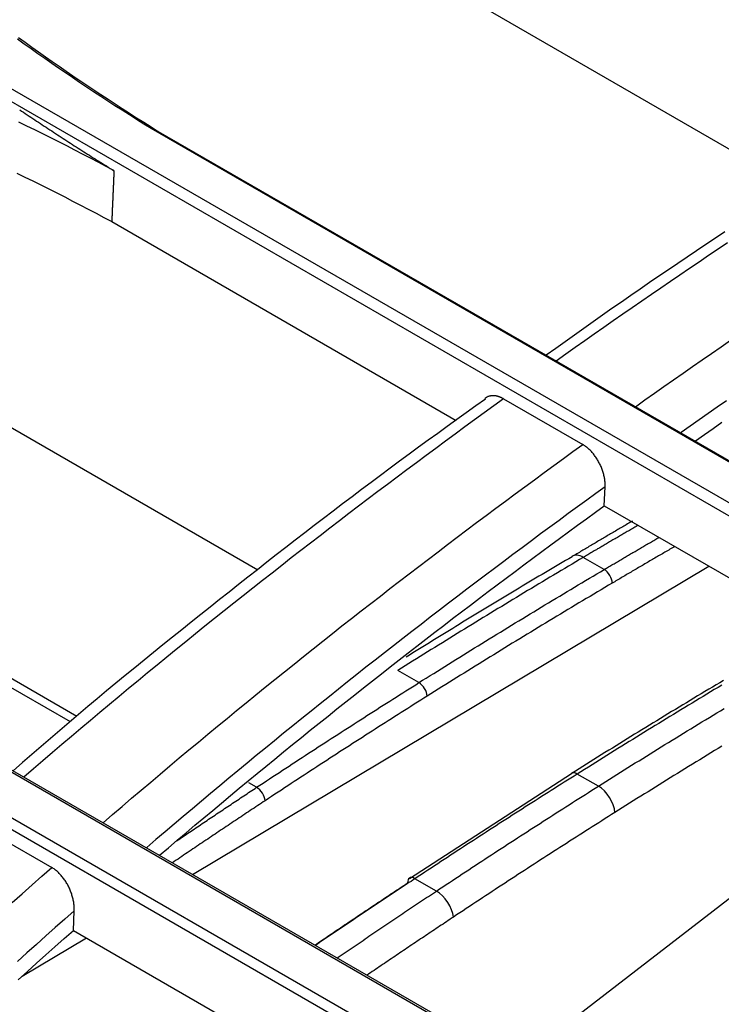
# Model space of a CAD drawing. Units: millimetres. Extents: x 0 to 5164, y 0 to 3683.
# Drawn here: x 2358 to 2379, y 2911 to 2941 of the extents above; entities that cross this region are included whole.
import ezdxf

# ---------------------------------------------------------------- set-up
doc = ezdxf.new("R2010")
doc.units = ezdxf.units.MM
doc.layers.add('LG-Product', color=3, linetype='Continuous')

msp = doc.modelspace()

# ---------------------------------------------------------------- linework, layer by layer
at = {"layer": 'LG-Product', "linetype": 'Continuous'}
for p, q in [((2347.953, 2954.746), (2381.145, 2935.583)), ((2365.187, 2924.154), (2323.157, 2948.42)), ((2357.688, 2938.592), (2386.823, 2921.771)), ((2386.654, 2921.473), (2357.511, 2938.299)), ((2391.142, 2920.484), (2362.008, 2937.305)), ((2362.222, 2937.219), (2391.366, 2920.393)), ((2360.836, 2934.537), (2371.093, 2928.615)), ((2359.801, 2919.796), (2334.594, 2934.35)), ((2359.605, 2919.635), (2335.275, 2933.682)), ((2372.499, 2929.257), (2374.855, 2927.896)), ((2375.499, 2926.071), (2375.524, 2926.638)), ((2341.862, 2926.018), (2370.996, 2909.197)), ((2375.499, 2926.071), (2386.574, 2919.677)), ((2370.852, 2908.919), (2341.708, 2925.745)), ((2375.312, 2908.052), (2346.178, 2924.873)), ((2346.416, 2924.806), (2375.56, 2907.98)), ((2375.496, 2924.173), (2374.874, 2924.533)), ((2363.244, 2915.091), (2378.613, 2924.273)), ((2369.981, 2920.804), (2369.353, 2921.166)), ((2372.907, 2909.511), (2384.25, 2918.271)), ((2375.322, 2917.72), (2374.693, 2918.083)), ((2365.15, 2917.686), (2364.918, 2917.82)), ((2356.695, 2916.66), (2359.051, 2915.299)), ((2370.501, 2914.596), (2369.863, 2914.965)), ((2359.693, 2913.426), (2359.719, 2914.012)), ((2359.693, 2913.426), (2370.768, 2907.032)), ((2358.173, 2912.061), (2360.083, 2913.201))]:
    msp.add_line(p, q, dxfattribs=at)
for points in [[(2358.056, 2940.019), (2358.256, 2939.874), (2358.458, 2939.73), (2358.66, 2939.587), (2358.862, 2939.443), (2359.066, 2939.301), (2359.271, 2939.159), (2359.476, 2939.017), (2359.682, 2938.876), (2359.889, 2938.735), (2360.097, 2938.595), (2360.306, 2938.455), (2360.515, 2938.316), (2360.726, 2938.177), (2360.937, 2938.039), (2361.149, 2937.901), (2361.362, 2937.764), (2361.576, 2937.627), (2361.79, 2937.491), (2362.005, 2937.355), (2362.222, 2937.219)], [(2362.008, 2937.305), (2361.792, 2937.44), (2361.576, 2937.576), (2361.361, 2937.712), (2361.147, 2937.849), (2360.933, 2937.987), (2360.721, 2938.125), (2360.509, 2938.264), (2360.298, 2938.403), (2360.088, 2938.542), (2359.879, 2938.682), (2359.67, 2938.823), (2359.463, 2938.964), (2359.256, 2939.106), (2359.05, 2939.248), (2358.845, 2939.39), (2358.64, 2939.534), (2358.437, 2939.677), (2358.234, 2939.821), (2358.032, 2939.966)], [(2358.096, 2937.865), (2358.152, 2937.827), (2358.208, 2937.789), (2358.264, 2937.752), (2358.32, 2937.715), (2358.376, 2937.677), (2358.432, 2937.64), (2358.489, 2937.603), (2358.545, 2937.565), (2358.601, 2937.528), (2358.657, 2937.491), (2358.713, 2937.454), (2358.769, 2937.417), (2358.825, 2937.38), (2358.881, 2937.343), (2358.937, 2937.306), (2358.993, 2937.27), (2359.049, 2937.233), (2359.105, 2937.196), (2359.161, 2937.16), (2359.217, 2937.123), (2359.273, 2937.086), (2359.33, 2937.05), (2359.386, 2937.014), (2359.442, 2936.977), (2359.498, 2936.941), (2359.554, 2936.905), (2359.61, 2936.868), (2359.666, 2936.832), (2359.722, 2936.796), (2359.778, 2936.76), (2359.835, 2936.724), (2359.891, 2936.688), (2359.947, 2936.652), (2360.003, 2936.617), (2360.059, 2936.581), (2360.115, 2936.545), (2360.171, 2936.51), (2360.228, 2936.474), (2360.284, 2936.438), (2360.34, 2936.403), (2360.396, 2936.368), (2360.452, 2936.332), (2360.508, 2936.297), (2360.565, 2936.262), (2360.621, 2936.226), (2360.677, 2936.191), (2360.733, 2936.156), (2360.789, 2936.121), (2360.846, 2936.086), (2360.902, 2936.051)], [(2360.902, 2936.053), (2360.67, 2936.177), (2360.436, 2936.3), (2360.202, 2936.423), (2359.968, 2936.545), (2359.733, 2936.666), (2359.497, 2936.787), (2359.26, 2936.907), (2359.023, 2937.026), (2358.786, 2937.145), (2358.547, 2937.264), (2358.308, 2937.381), (2358.068, 2937.499)], [(2362.222, 2937.219), (2362.008, 2937.305)], [(2358.008, 2935.978), (2358.248, 2935.861), (2358.487, 2935.744), (2358.725, 2935.625), (2358.962, 2935.507), (2359.199, 2935.388), (2359.435, 2935.268), (2359.67, 2935.147), (2359.905, 2935.026), (2360.139, 2934.905), (2360.372, 2934.783), (2360.604, 2934.66), (2360.836, 2934.537)], [(2360.902, 2936.053), (2360.901, 2936.023), (2360.899, 2935.992), (2360.898, 2935.962), (2360.897, 2935.932), (2360.895, 2935.901), (2360.894, 2935.871), (2360.893, 2935.841), (2360.892, 2935.81), (2360.89, 2935.78), (2360.889, 2935.75), (2360.888, 2935.719), (2360.886, 2935.689), (2360.885, 2935.659), (2360.884, 2935.628), (2360.882, 2935.598), (2360.881, 2935.568), (2360.88, 2935.538), (2360.878, 2935.507), (2360.877, 2935.477), (2360.876, 2935.447), (2360.874, 2935.416), (2360.873, 2935.386), (2360.872, 2935.356), (2360.87, 2935.325), (2360.869, 2935.295), (2360.868, 2935.265), (2360.866, 2935.234), (2360.865, 2935.204), (2360.864, 2935.174), (2360.863, 2935.143), (2360.861, 2935.113), (2360.86, 2935.083), (2360.859, 2935.052), (2360.857, 2935.022), (2360.856, 2934.992), (2360.855, 2934.961), (2360.853, 2934.931), (2360.852, 2934.901), (2360.851, 2934.87), (2360.849, 2934.84), (2360.848, 2934.81), (2360.847, 2934.779), (2360.845, 2934.749), (2360.844, 2934.719), (2360.843, 2934.689), (2360.841, 2934.658), (2360.84, 2934.628), (2360.839, 2934.598), (2360.837, 2934.567), (2360.836, 2934.537)], [(2379.086, 2934.228), (2378.805, 2934.041), (2378.525, 2933.854), (2378.245, 2933.666), (2377.965, 2933.477), (2377.685, 2933.288), (2377.405, 2933.098), (2377.125, 2932.907), (2376.846, 2932.716), (2376.566, 2932.524), (2376.286, 2932.331), (2376.007, 2932.137), (2375.727, 2931.942), (2375.448, 2931.746), (2375.168, 2931.55), (2374.889, 2931.352), (2374.61, 2931.154), (2374.331, 2930.955), (2374.052, 2930.755), (2373.773, 2930.554)], [(2379.17, 2933.905), (2378.886, 2933.713), (2378.602, 2933.522), (2378.318, 2933.33), (2378.034, 2933.137), (2377.75, 2932.944), (2377.466, 2932.75), (2377.182, 2932.555), (2376.899, 2932.361), (2376.615, 2932.165), (2376.332, 2931.969), (2376.049, 2931.773), (2375.765, 2931.576), (2375.482, 2931.378), (2375.199, 2931.18), (2374.917, 2930.981), (2374.634, 2930.782), (2374.351, 2930.582), (2374.068, 2930.382)], [(2376.425, 2929.022), (2376.708, 2929.222), (2376.992, 2929.423), (2377.275, 2929.622), (2377.558, 2929.821), (2377.842, 2930.02), (2378.125, 2930.217), (2378.408, 2930.415), (2378.692, 2930.611), (2378.976, 2930.808), (2379.259, 2931.003)], [(2371.959, 2929.247), (2371.675, 2929.044), (2371.391, 2928.841), (2371.107, 2928.637), (2370.823, 2928.433), (2370.539, 2928.227), (2370.255, 2928.021), (2369.972, 2927.814), (2369.689, 2927.606), (2369.405, 2927.397), (2369.122, 2927.188), (2368.839, 2926.977), (2368.556, 2926.766), (2368.274, 2926.554), (2367.991, 2926.341), (2367.708, 2926.127), (2367.426, 2925.912), (2367.144, 2925.696), (2366.862, 2925.48), (2366.58, 2925.263), (2366.298, 2925.045), (2366.016, 2924.826), (2365.734, 2924.607), (2365.452, 2924.387), (2365.171, 2924.166), (2364.89, 2923.944), (2364.608, 2923.723), (2364.327, 2923.5), (2364.046, 2923.277), (2363.765, 2923.053), (2363.484, 2922.829), (2363.203, 2922.605), (2362.922, 2922.38), (2362.641, 2922.154), (2362.361, 2921.928), (2362.08, 2921.701), (2361.8, 2921.474), (2361.52, 2921.245), (2361.24, 2921.016), (2360.96, 2920.786), (2360.681, 2920.555), (2360.401, 2920.323), (2360.122, 2920.09), (2359.844, 2919.855), (2359.565, 2919.62), (2359.287, 2919.383), (2359.009, 2919.145), (2358.732, 2918.905), (2358.455, 2918.664), (2358.178, 2918.421), (2357.901, 2918.178)], [(2372.499, 2929.257), (2372.21, 2929.048), (2371.922, 2928.838), (2371.634, 2928.628), (2371.346, 2928.418), (2371.058, 2928.206), (2370.77, 2927.994), (2370.482, 2927.782), (2370.195, 2927.569), (2369.907, 2927.355), (2369.62, 2927.14), (2369.333, 2926.925), (2369.046, 2926.709), (2368.759, 2926.493), (2368.472, 2926.276), (2368.185, 2926.058), (2367.898, 2925.84), (2367.612, 2925.621), (2367.325, 2925.401), (2367.039, 2925.181), (2366.753, 2924.96), (2366.467, 2924.738), (2366.181, 2924.516), (2365.895, 2924.292), (2365.609, 2924.069), (2365.323, 2923.844), (2365.038, 2923.619), (2364.752, 2923.393), (2364.467, 2923.166), (2364.182, 2922.939), (2363.897, 2922.711), (2363.612, 2922.482), (2363.327, 2922.253), (2363.043, 2922.023), (2362.758, 2921.792), (2362.474, 2921.56), (2362.189, 2921.328), (2361.905, 2921.095), (2361.621, 2920.861), (2361.337, 2920.626), (2361.053, 2920.391), (2360.77, 2920.154), (2360.486, 2919.917), (2360.203, 2919.68), (2359.92, 2919.441), (2359.637, 2919.202), (2359.354, 2918.962), (2359.071, 2918.721), (2358.788, 2918.479), (2358.506, 2918.237), (2358.223, 2917.993)], [(2372.499, 2929.257), (2372.486, 2929.264), (2372.474, 2929.27), (2372.461, 2929.277), (2372.449, 2929.283), (2372.437, 2929.289), (2372.424, 2929.295), (2372.412, 2929.3), (2372.4, 2929.305), (2372.388, 2929.31), (2372.375, 2929.315), (2372.363, 2929.319), (2372.351, 2929.323), (2372.339, 2929.327), (2372.327, 2929.33), (2372.315, 2929.333), (2372.303, 2929.336), (2372.291, 2929.339), (2372.279, 2929.341), (2372.267, 2929.343), (2372.255, 2929.345), (2372.243, 2929.346), (2372.231, 2929.348), (2372.22, 2929.348), (2372.208, 2929.349), (2372.197, 2929.349), (2372.185, 2929.349), (2372.174, 2929.349), (2372.163, 2929.349), (2372.152, 2929.348), (2372.141, 2929.347), (2372.13, 2929.346), (2372.119, 2929.344), (2372.108, 2929.342), (2372.098, 2929.34), (2372.087, 2929.337), (2372.077, 2929.334), (2372.067, 2929.331), (2372.056, 2929.328), (2372.046, 2929.324), (2372.036, 2929.321), (2372.027, 2929.316), (2372.017, 2929.312), (2372.007, 2929.307), (2371.998, 2929.302), (2371.989, 2929.297), (2371.98, 2929.292), (2371.971, 2929.286), (2371.962, 2929.28), (2371.954, 2929.274), (2371.945, 2929.267)], [(2379.132, 2929.197), (2378.862, 2929.009), (2378.592, 2928.821), (2378.323, 2928.632), (2378.053, 2928.443), (2377.784, 2928.253)], [(2378.216, 2928.01), (2378.477, 2928.193), (2378.738, 2928.376), (2378.999, 2928.558)], [(2360.578, 2916.631), (2360.861, 2916.875), (2361.144, 2917.119), (2361.428, 2917.361), (2361.711, 2917.602), (2361.995, 2917.843), (2362.279, 2918.083), (2362.563, 2918.322), (2362.847, 2918.56), (2363.131, 2918.798), (2363.415, 2919.034), (2363.699, 2919.27), (2363.984, 2919.505), (2364.268, 2919.739), (2364.553, 2919.973), (2364.837, 2920.206), (2365.122, 2920.437), (2365.407, 2920.669), (2365.692, 2920.899), (2365.977, 2921.129), (2366.262, 2921.358), (2366.547, 2921.586), (2366.832, 2921.813), (2367.118, 2922.04), (2367.403, 2922.266), (2367.689, 2922.491), (2367.974, 2922.715), (2368.26, 2922.939), (2368.546, 2923.162), (2368.832, 2923.384), (2369.118, 2923.606), (2369.404, 2923.827), (2369.69, 2924.047), (2369.976, 2924.267), (2370.263, 2924.486), (2370.549, 2924.704), (2370.836, 2924.921), (2371.122, 2925.138), (2371.409, 2925.354), (2371.696, 2925.57), (2371.982, 2925.784), (2372.269, 2925.998), (2372.556, 2926.212), (2372.843, 2926.425), (2373.13, 2926.637), (2373.418, 2926.848), (2373.705, 2927.059), (2373.992, 2927.269), (2374.28, 2927.479), (2374.567, 2927.688), (2374.855, 2927.896)], [(2375.524, 2926.638), (2375.525, 2926.665), (2375.525, 2926.692), (2375.525, 2926.719), (2375.523, 2926.747), (2375.521, 2926.775), (2375.519, 2926.803), (2375.516, 2926.831), (2375.512, 2926.86), (2375.507, 2926.889), (2375.502, 2926.918), (2375.496, 2926.947), (2375.489, 2926.977), (2375.482, 2927.006), (2375.474, 2927.036), (2375.465, 2927.065), (2375.456, 2927.094), (2375.446, 2927.124), (2375.436, 2927.153), (2375.425, 2927.182), (2375.413, 2927.211), (2375.401, 2927.24), (2375.388, 2927.269), (2375.374, 2927.298), (2375.36, 2927.327), (2375.346, 2927.355), (2375.331, 2927.382), (2375.315, 2927.41), (2375.299, 2927.437), (2375.283, 2927.463), (2375.266, 2927.49), (2375.248, 2927.516), (2375.231, 2927.541), (2375.212, 2927.567), (2375.193, 2927.591), (2375.174, 2927.615), (2375.155, 2927.639), (2375.135, 2927.661), (2375.115, 2927.684), (2375.095, 2927.705), (2375.074, 2927.726), (2375.053, 2927.746), (2375.032, 2927.766), (2375.01, 2927.785), (2374.988, 2927.803), (2374.966, 2927.821), (2374.944, 2927.837), (2374.922, 2927.853), (2374.9, 2927.868), (2374.877, 2927.883), (2374.855, 2927.896)], [(2375.524, 2926.638), (2375.249, 2926.439), (2374.975, 2926.239), (2374.7, 2926.038), (2374.426, 2925.837), (2374.151, 2925.636), (2373.877, 2925.434), (2373.603, 2925.231), (2373.328, 2925.027), (2373.054, 2924.823), (2372.78, 2924.619), (2372.506, 2924.414), (2372.232, 2924.208), (2371.958, 2924.001), (2371.684, 2923.794), (2371.411, 2923.587), (2371.137, 2923.378), (2370.863, 2923.169), (2370.59, 2922.96), (2370.317, 2922.75), (2370.043, 2922.539), (2369.77, 2922.327), (2369.497, 2922.115), (2369.224, 2921.902), (2368.951, 2921.689), (2368.678, 2921.475), (2368.405, 2921.26), (2368.132, 2921.045), (2367.859, 2920.829), (2367.587, 2920.612), (2367.314, 2920.394), (2367.042, 2920.176), (2366.769, 2919.958), (2366.497, 2919.738), (2366.225, 2919.518), (2365.953, 2919.297), (2365.681, 2919.075), (2365.409, 2918.853), (2365.137, 2918.63), (2364.865, 2918.406), (2364.593, 2918.182), (2364.322, 2917.957), (2364.05, 2917.731), (2363.779, 2917.504), (2363.507, 2917.277), (2363.236, 2917.049), (2362.965, 2916.82), (2362.694, 2916.59), (2362.423, 2916.36), (2362.152, 2916.128), (2361.881, 2915.896)], [(2362.261, 2915.661), (2362.524, 2915.886), (2362.787, 2916.11), (2363.051, 2916.333), (2363.314, 2916.556), (2363.578, 2916.778), (2363.842, 2916.999), (2364.105, 2917.219), (2364.369, 2917.439), (2364.633, 2917.658), (2364.897, 2917.876), (2365.161, 2918.094), (2365.425, 2918.31), (2365.689, 2918.527), (2365.953, 2918.742), (2366.218, 2918.957), (2366.482, 2919.171), (2366.746, 2919.384), (2367.011, 2919.597), (2367.275, 2919.809), (2367.54, 2920.021), (2367.804, 2920.231), (2368.069, 2920.441), (2368.334, 2920.651), (2368.598, 2920.86), (2368.863, 2921.068), (2369.128, 2921.275), (2369.393, 2921.482), (2369.658, 2921.688), (2369.923, 2921.894), (2370.188, 2922.099), (2370.453, 2922.303), (2370.718, 2922.507), (2370.983, 2922.71), (2371.249, 2922.912), (2371.514, 2923.114), (2371.779, 2923.315), (2372.045, 2923.516), (2372.31, 2923.716), (2372.576, 2923.916), (2372.841, 2924.114), (2373.107, 2924.313), (2373.372, 2924.51), (2373.638, 2924.708), (2373.904, 2924.904), (2374.17, 2925.1), (2374.435, 2925.295), (2374.701, 2925.49), (2374.967, 2925.684), (2375.233, 2925.878), (2375.499, 2926.071)], [(2376.334, 2925.613), (2376.298, 2925.592), (2376.262, 2925.571), (2376.226, 2925.55), (2376.19, 2925.529), (2376.154, 2925.508), (2376.118, 2925.487), (2376.083, 2925.466), (2376.047, 2925.445), (2376.011, 2925.424), (2375.975, 2925.403), (2375.939, 2925.382), (2375.903, 2925.361), (2375.867, 2925.34), (2375.832, 2925.319), (2375.796, 2925.298), (2375.76, 2925.277), (2375.724, 2925.256), (2375.688, 2925.235), (2375.652, 2925.214), (2375.616, 2925.193), (2375.581, 2925.172), (2375.545, 2925.151), (2375.509, 2925.13), (2375.473, 2925.109), (2375.437, 2925.088), (2375.401, 2925.067), (2375.365, 2925.045), (2375.33, 2925.024), (2375.294, 2925.003), (2375.258, 2924.982), (2375.222, 2924.961), (2375.186, 2924.94), (2375.15, 2924.918), (2375.114, 2924.897), (2375.079, 2924.876), (2375.043, 2924.855), (2375.007, 2924.833), (2374.971, 2924.812), (2374.935, 2924.791), (2374.899, 2924.77), (2374.863, 2924.748), (2374.827, 2924.727), (2374.792, 2924.706), (2374.756, 2924.684), (2374.72, 2924.663), (2374.684, 2924.642), (2374.648, 2924.62), (2374.612, 2924.599), (2374.576, 2924.578), (2374.54, 2924.556)], [(2376.509, 2925.491), (2376.476, 2925.472), (2376.443, 2925.453), (2376.41, 2925.434), (2376.378, 2925.415), (2376.345, 2925.396), (2376.312, 2925.377), (2376.28, 2925.358), (2376.247, 2925.339), (2376.214, 2925.32), (2376.182, 2925.301), (2376.149, 2925.282), (2376.116, 2925.263), (2376.083, 2925.244), (2376.051, 2925.225), (2376.018, 2925.206), (2375.985, 2925.187), (2375.953, 2925.167), (2375.92, 2925.148), (2375.887, 2925.129), (2375.855, 2925.11), (2375.822, 2925.091), (2375.789, 2925.072), (2375.756, 2925.053), (2375.724, 2925.033), (2375.691, 2925.014), (2375.658, 2924.995), (2375.626, 2924.976), (2375.593, 2924.957), (2375.56, 2924.937), (2375.528, 2924.918), (2375.495, 2924.899), (2375.462, 2924.88), (2375.429, 2924.861), (2375.397, 2924.841), (2375.364, 2924.822), (2375.331, 2924.803), (2375.299, 2924.784), (2375.266, 2924.764), (2375.233, 2924.745), (2375.201, 2924.726), (2375.168, 2924.707), (2375.135, 2924.687), (2375.102, 2924.668), (2375.07, 2924.649), (2375.037, 2924.629), (2375.004, 2924.61), (2374.972, 2924.591), (2374.939, 2924.571), (2374.906, 2924.552), (2374.874, 2924.533)], [(2375.496, 2924.173), (2375.529, 2924.193), (2375.561, 2924.212), (2375.594, 2924.231), (2375.627, 2924.251), (2375.66, 2924.27), (2375.692, 2924.289), (2375.725, 2924.309), (2375.758, 2924.328), (2375.791, 2924.347), (2375.823, 2924.367), (2375.856, 2924.386), (2375.889, 2924.405), (2375.922, 2924.425), (2375.954, 2924.444), (2375.987, 2924.463), (2376.02, 2924.483), (2376.053, 2924.502), (2376.085, 2924.521), (2376.118, 2924.54), (2376.151, 2924.56), (2376.183, 2924.579), (2376.216, 2924.598), (2376.249, 2924.617), (2376.282, 2924.636), (2376.314, 2924.656), (2376.347, 2924.675), (2376.38, 2924.694), (2376.413, 2924.713), (2376.445, 2924.732), (2376.478, 2924.752), (2376.511, 2924.771), (2376.544, 2924.79), (2376.576, 2924.809), (2376.609, 2924.828), (2376.642, 2924.847), (2376.675, 2924.867), (2376.707, 2924.886), (2376.74, 2924.905), (2376.773, 2924.924), (2376.806, 2924.943), (2376.838, 2924.962), (2376.871, 2924.981), (2376.904, 2925), (2376.937, 2925.019), (2376.969, 2925.038), (2377.002, 2925.057), (2377.035, 2925.076), (2377.067, 2925.096), (2377.1, 2925.115), (2377.133, 2925.134)], [(2377.603, 2924.861), (2377.566, 2924.84), (2377.528, 2924.818), (2377.491, 2924.796), (2377.454, 2924.775), (2377.416, 2924.753), (2377.379, 2924.731), (2377.341, 2924.71), (2377.304, 2924.688), (2377.267, 2924.666), (2377.229, 2924.644), (2377.192, 2924.623), (2377.155, 2924.601), (2377.117, 2924.579), (2377.08, 2924.557), (2377.042, 2924.536), (2377.005, 2924.514), (2376.968, 2924.492), (2376.93, 2924.47), (2376.893, 2924.448), (2376.856, 2924.427), (2376.818, 2924.405), (2376.781, 2924.383), (2376.744, 2924.361), (2376.706, 2924.339), (2376.669, 2924.317), (2376.631, 2924.295), (2376.594, 2924.273), (2376.557, 2924.251), (2376.519, 2924.23), (2376.482, 2924.208), (2376.445, 2924.186), (2376.407, 2924.164), (2376.37, 2924.142), (2376.333, 2924.12), (2376.295, 2924.098), (2376.258, 2924.076), (2376.22, 2924.054), (2376.183, 2924.032), (2376.146, 2924.01), (2376.108, 2923.988), (2376.071, 2923.966), (2376.034, 2923.944), (2375.996, 2923.922), (2375.959, 2923.899), (2375.922, 2923.877), (2375.884, 2923.855), (2375.847, 2923.833), (2375.809, 2923.811), (2375.772, 2923.789), (2375.735, 2923.767)], [(2374.874, 2924.533), (2374.763, 2924.467), (2374.653, 2924.402), (2374.542, 2924.336), (2374.432, 2924.271), (2374.321, 2924.205), (2374.211, 2924.139), (2374.101, 2924.073), (2373.99, 2924.007), (2373.88, 2923.941), (2373.769, 2923.875), (2373.659, 2923.809), (2373.549, 2923.743), (2373.438, 2923.676), (2373.328, 2923.61), (2373.217, 2923.544), (2373.107, 2923.477), (2372.997, 2923.41), (2372.886, 2923.344), (2372.776, 2923.277), (2372.665, 2923.21), (2372.555, 2923.143), (2372.444, 2923.076), (2372.334, 2923.009), (2372.224, 2922.942), (2372.113, 2922.874), (2372.003, 2922.807), (2371.892, 2922.739), (2371.782, 2922.672), (2371.671, 2922.604), (2371.561, 2922.537), (2371.451, 2922.469), (2371.34, 2922.401), (2371.23, 2922.333), (2371.119, 2922.265), (2371.009, 2922.197), (2370.899, 2922.129), (2370.788, 2922.061), (2370.678, 2921.992), (2370.567, 2921.924), (2370.457, 2921.855), (2370.346, 2921.787), (2370.236, 2921.718), (2370.126, 2921.649), (2370.015, 2921.581), (2369.905, 2921.512), (2369.794, 2921.443), (2369.684, 2921.374), (2369.573, 2921.305), (2369.463, 2921.236), (2369.353, 2921.166)], [(2374.539, 2924.554), (2374.441, 2924.496), (2374.342, 2924.438), (2374.243, 2924.38), (2374.144, 2924.321), (2374.046, 2924.263), (2373.947, 2924.205), (2373.848, 2924.146), (2373.749, 2924.088), (2373.651, 2924.029), (2373.552, 2923.97), (2373.453, 2923.911), (2373.354, 2923.853), (2373.256, 2923.794), (2373.157, 2923.735), (2373.058, 2923.676), (2372.96, 2923.617), (2372.861, 2923.557), (2372.762, 2923.498), (2372.663, 2923.439), (2372.565, 2923.379), (2372.466, 2923.32), (2372.367, 2923.26), (2372.268, 2923.201), (2372.17, 2923.141), (2372.071, 2923.081), (2371.972, 2923.021), (2371.874, 2922.962), (2371.775, 2922.902), (2371.676, 2922.842), (2371.577, 2922.781), (2371.479, 2922.721), (2371.38, 2922.661), (2371.281, 2922.601), (2371.183, 2922.54), (2371.084, 2922.48), (2370.985, 2922.419), (2370.887, 2922.359), (2370.788, 2922.298), (2370.689, 2922.237), (2370.591, 2922.177), (2370.492, 2922.116), (2370.393, 2922.055), (2370.295, 2921.994), (2370.196, 2921.933), (2370.097, 2921.872), (2369.999, 2921.81), (2369.9, 2921.749), (2369.801, 2921.688), (2369.703, 2921.626), (2369.604, 2921.565)], [(2369.981, 2920.804), (2370.091, 2920.873), (2370.201, 2920.942), (2370.311, 2921.012), (2370.422, 2921.081), (2370.532, 2921.15), (2370.642, 2921.219), (2370.752, 2921.288), (2370.863, 2921.356), (2370.973, 2921.425), (2371.083, 2921.494), (2371.194, 2921.562), (2371.304, 2921.631), (2371.414, 2921.699), (2371.524, 2921.767), (2371.635, 2921.836), (2371.745, 2921.904), (2371.855, 2921.972), (2371.966, 2922.04), (2372.076, 2922.108), (2372.186, 2922.176), (2372.296, 2922.243), (2372.407, 2922.311), (2372.517, 2922.379), (2372.627, 2922.446), (2372.738, 2922.514), (2372.848, 2922.581), (2372.958, 2922.648), (2373.069, 2922.716), (2373.179, 2922.783), (2373.289, 2922.85), (2373.4, 2922.917), (2373.51, 2922.983), (2373.62, 2923.05), (2373.731, 2923.117), (2373.841, 2923.184), (2373.951, 2923.25), (2374.062, 2923.317), (2374.172, 2923.383), (2374.282, 2923.449), (2374.393, 2923.516), (2374.503, 2923.582), (2374.613, 2923.648), (2374.724, 2923.714), (2374.834, 2923.78), (2374.944, 2923.845), (2375.055, 2923.911), (2375.165, 2923.977), (2375.275, 2924.042), (2375.386, 2924.108), (2375.496, 2924.173)], [(2375.735, 2923.767), (2375.624, 2923.702), (2375.514, 2923.636), (2375.404, 2923.571), (2375.294, 2923.505), (2375.184, 2923.439), (2375.074, 2923.374), (2374.963, 2923.308), (2374.853, 2923.242), (2374.743, 2923.176), (2374.633, 2923.11), (2374.523, 2923.044), (2374.412, 2922.978), (2374.302, 2922.911), (2374.192, 2922.845), (2374.082, 2922.779), (2373.972, 2922.712), (2373.862, 2922.645), (2373.751, 2922.579), (2373.641, 2922.512), (2373.531, 2922.445), (2373.421, 2922.378), (2373.311, 2922.311), (2373.201, 2922.244), (2373.09, 2922.177), (2372.98, 2922.11), (2372.87, 2922.042), (2372.76, 2921.975), (2372.65, 2921.907), (2372.54, 2921.84), (2372.429, 2921.772), (2372.319, 2921.704), (2372.209, 2921.637), (2372.099, 2921.569), (2371.989, 2921.501), (2371.879, 2921.433), (2371.769, 2921.364), (2371.658, 2921.296), (2371.548, 2921.228), (2371.438, 2921.159), (2371.328, 2921.091), (2371.218, 2921.022), (2371.108, 2920.954), (2370.998, 2920.885), (2370.888, 2920.816), (2370.777, 2920.747), (2370.667, 2920.679), (2370.557, 2920.61), (2370.447, 2920.54), (2370.337, 2920.471), (2370.227, 2920.402)], [(2365.15, 2917.686), (2365.247, 2917.749), (2365.343, 2917.813), (2365.44, 2917.877), (2365.536, 2917.941), (2365.633, 2918.004), (2365.729, 2918.068), (2365.826, 2918.131), (2365.923, 2918.194), (2366.019, 2918.258), (2366.116, 2918.321), (2366.212, 2918.384), (2366.309, 2918.448), (2366.405, 2918.511), (2366.502, 2918.574), (2366.599, 2918.637), (2366.695, 2918.7), (2366.792, 2918.762), (2366.888, 2918.825), (2366.985, 2918.888), (2367.081, 2918.951), (2367.178, 2919.013), (2367.275, 2919.076), (2367.371, 2919.138), (2367.468, 2919.201), (2367.564, 2919.263), (2367.661, 2919.326), (2367.758, 2919.388), (2367.854, 2919.45), (2367.951, 2919.512), (2368.048, 2919.574), (2368.144, 2919.636), (2368.241, 2919.698), (2368.337, 2919.76), (2368.434, 2919.822), (2368.531, 2919.884), (2368.627, 2919.946), (2368.724, 2920.007), (2368.821, 2920.069), (2368.917, 2920.131), (2369.014, 2920.192), (2369.111, 2920.253), (2369.207, 2920.315), (2369.304, 2920.376), (2369.401, 2920.437), (2369.497, 2920.499), (2369.594, 2920.56), (2369.691, 2920.621), (2369.787, 2920.682), (2369.884, 2920.743), (2369.981, 2920.804)], [(2379.048, 2920.869), (2378.938, 2920.803), (2378.828, 2920.737), (2378.717, 2920.671), (2378.607, 2920.605), (2378.496, 2920.539), (2378.386, 2920.473), (2378.276, 2920.407), (2378.165, 2920.34), (2378.055, 2920.274), (2377.945, 2920.207), (2377.834, 2920.14), (2377.724, 2920.074), (2377.614, 2920.007), (2377.503, 2919.94), (2377.393, 2919.873), (2377.283, 2919.806), (2377.172, 2919.739), (2377.062, 2919.671), (2376.952, 2919.604), (2376.842, 2919.536), (2376.731, 2919.469), (2376.621, 2919.401), (2376.511, 2919.333), (2376.4, 2919.266), (2376.29, 2919.198), (2376.18, 2919.13), (2376.07, 2919.062), (2375.959, 2918.993), (2375.849, 2918.925), (2375.739, 2918.857), (2375.629, 2918.788), (2375.518, 2918.72), (2375.408, 2918.651), (2375.298, 2918.583), (2375.188, 2918.514), (2375.078, 2918.445), (2374.967, 2918.376), (2374.857, 2918.307), (2374.747, 2918.238), (2374.637, 2918.168), (2374.527, 2918.099)], [(2378.995, 2920.728), (2378.885, 2920.662), (2378.774, 2920.596), (2378.664, 2920.529), (2378.554, 2920.463), (2378.443, 2920.396), (2378.333, 2920.329), (2378.223, 2920.263), (2378.112, 2920.196), (2378.002, 2920.129), (2377.892, 2920.062), (2377.781, 2919.995), (2377.671, 2919.927), (2377.561, 2919.86), (2377.45, 2919.793), (2377.34, 2919.725), (2377.23, 2919.658), (2377.12, 2919.59), (2377.009, 2919.523), (2376.899, 2919.455), (2376.789, 2919.387), (2376.678, 2919.319), (2376.568, 2919.251), (2376.458, 2919.183), (2376.347, 2919.115), (2376.237, 2919.047), (2376.127, 2918.978), (2376.017, 2918.91), (2375.906, 2918.841), (2375.796, 2918.773), (2375.686, 2918.704), (2375.575, 2918.635), (2375.465, 2918.567), (2375.355, 2918.498), (2375.245, 2918.429), (2375.134, 2918.36), (2375.024, 2918.291), (2374.914, 2918.221), (2374.804, 2918.152), (2374.693, 2918.083)], [(2370.227, 2920.402), (2370.13, 2920.341), (2370.034, 2920.28), (2369.937, 2920.219), (2369.841, 2920.158), (2369.744, 2920.097), (2369.648, 2920.036), (2369.551, 2919.975), (2369.455, 2919.914), (2369.358, 2919.852), (2369.262, 2919.791), (2369.165, 2919.73), (2369.069, 2919.668), (2368.972, 2919.607), (2368.875, 2919.545), (2368.779, 2919.483), (2368.682, 2919.422), (2368.586, 2919.36), (2368.489, 2919.298), (2368.393, 2919.236), (2368.296, 2919.174), (2368.2, 2919.112), (2368.103, 2919.05), (2368.007, 2918.988), (2367.91, 2918.926), (2367.814, 2918.864), (2367.718, 2918.801), (2367.621, 2918.739), (2367.525, 2918.676), (2367.428, 2918.614), (2367.332, 2918.551), (2367.235, 2918.489), (2367.139, 2918.426), (2367.042, 2918.363), (2366.946, 2918.301), (2366.849, 2918.238), (2366.753, 2918.175), (2366.656, 2918.112), (2366.56, 2918.049), (2366.464, 2917.986), (2366.367, 2917.923), (2366.271, 2917.86), (2366.174, 2917.796), (2366.078, 2917.733), (2365.981, 2917.67), (2365.885, 2917.606), (2365.789, 2917.543), (2365.692, 2917.479), (2365.596, 2917.416), (2365.499, 2917.352), (2365.403, 2917.288)], [(2375.322, 2917.72), (2375.432, 2917.79), (2375.542, 2917.859), (2375.652, 2917.928), (2375.762, 2917.997), (2375.872, 2918.067), (2375.982, 2918.136), (2376.092, 2918.205), (2376.202, 2918.274), (2376.312, 2918.342), (2376.422, 2918.411), (2376.533, 2918.48), (2376.643, 2918.548), (2376.753, 2918.617), (2376.863, 2918.685), (2376.973, 2918.754), (2377.083, 2918.822), (2377.194, 2918.89), (2377.304, 2918.958), (2377.414, 2919.026), (2377.524, 2919.094), (2377.634, 2919.162), (2377.744, 2919.229), (2377.855, 2919.297), (2377.965, 2919.365), (2378.075, 2919.432), (2378.185, 2919.5), (2378.295, 2919.567), (2378.406, 2919.634), (2378.516, 2919.701), (2378.626, 2919.768), (2378.736, 2919.835), (2378.846, 2919.902), (2378.957, 2919.969), (2379.067, 2920.036)], [(2378.999, 2918.912), (2378.889, 2918.845), (2378.779, 2918.778), (2378.67, 2918.71), (2378.56, 2918.643), (2378.45, 2918.576), (2378.34, 2918.509), (2378.23, 2918.441), (2378.12, 2918.373), (2378.01, 2918.306), (2377.9, 2918.238), (2377.79, 2918.17), (2377.681, 2918.102), (2377.571, 2918.034), (2377.461, 2917.966), (2377.351, 2917.898), (2377.241, 2917.83), (2377.131, 2917.762), (2377.022, 2917.693), (2376.912, 2917.625), (2376.802, 2917.556), (2376.692, 2917.488), (2376.582, 2917.419), (2376.472, 2917.35), (2376.363, 2917.281), (2376.253, 2917.212), (2376.143, 2917.143), (2376.033, 2917.074), (2375.924, 2917.005), (2375.814, 2916.936)], [(2374.527, 2918.089), (2369.698, 2914.964)], [(2374.693, 2918.083), (2374.597, 2918.022), (2374.5, 2917.961), (2374.403, 2917.9), (2374.307, 2917.839), (2374.21, 2917.778), (2374.113, 2917.716), (2374.017, 2917.655), (2373.92, 2917.594), (2373.823, 2917.533), (2373.727, 2917.471), (2373.63, 2917.41), (2373.533, 2917.348), (2373.437, 2917.286), (2373.34, 2917.225), (2373.243, 2917.163), (2373.147, 2917.101), (2373.05, 2917.039), (2372.954, 2916.977), (2372.857, 2916.915), (2372.76, 2916.853), (2372.664, 2916.791), (2372.567, 2916.729), (2372.47, 2916.667), (2372.374, 2916.605), (2372.277, 2916.542), (2372.181, 2916.48), (2372.084, 2916.417), (2371.987, 2916.355), (2371.891, 2916.292), (2371.794, 2916.23), (2371.698, 2916.167), (2371.601, 2916.104), (2371.504, 2916.042), (2371.408, 2915.979), (2371.311, 2915.916), (2371.215, 2915.853), (2371.118, 2915.79), (2371.022, 2915.727), (2370.925, 2915.663), (2370.828, 2915.6), (2370.732, 2915.537), (2370.635, 2915.474), (2370.539, 2915.41), (2370.442, 2915.347), (2370.346, 2915.283), (2370.249, 2915.22), (2370.153, 2915.156), (2370.056, 2915.092), (2369.96, 2915.029), (2369.863, 2914.965)], [(2362.767, 2916.091), (2362.815, 2916.124), (2362.863, 2916.156), (2362.91, 2916.188), (2362.958, 2916.22), (2363.006, 2916.252), (2363.053, 2916.285), (2363.101, 2916.317), (2363.149, 2916.349), (2363.196, 2916.381), (2363.244, 2916.413), (2363.291, 2916.445), (2363.339, 2916.477), (2363.387, 2916.509), (2363.434, 2916.541), (2363.482, 2916.573), (2363.53, 2916.605), (2363.577, 2916.637), (2363.625, 2916.669), (2363.673, 2916.701), (2363.72, 2916.733), (2363.768, 2916.765), (2363.816, 2916.797), (2363.863, 2916.829), (2363.911, 2916.861), (2363.959, 2916.893), (2364.006, 2916.925), (2364.054, 2916.957), (2364.101, 2916.989), (2364.149, 2917.02), (2364.197, 2917.052), (2364.244, 2917.084), (2364.292, 2917.116), (2364.34, 2917.148), (2364.387, 2917.179), (2364.435, 2917.211), (2364.483, 2917.243), (2364.53, 2917.275), (2364.578, 2917.306), (2364.626, 2917.338), (2364.673, 2917.37), (2364.721, 2917.401), (2364.769, 2917.433), (2364.816, 2917.465), (2364.864, 2917.496), (2364.912, 2917.528), (2364.96, 2917.559), (2365.007, 2917.591), (2365.055, 2917.623), (2365.103, 2917.654), (2365.15, 2917.686)], [(2370.501, 2914.596), (2370.597, 2914.66), (2370.694, 2914.724), (2370.79, 2914.788), (2370.886, 2914.852), (2370.982, 2914.916), (2371.079, 2914.979), (2371.175, 2915.043), (2371.271, 2915.106), (2371.368, 2915.17), (2371.464, 2915.233), (2371.56, 2915.297), (2371.657, 2915.36), (2371.753, 2915.423), (2371.849, 2915.486), (2371.946, 2915.549), (2372.042, 2915.612), (2372.139, 2915.675), (2372.235, 2915.738), (2372.331, 2915.801), (2372.428, 2915.864), (2372.524, 2915.927), (2372.62, 2915.989), (2372.717, 2916.052), (2372.813, 2916.115), (2372.91, 2916.177), (2373.006, 2916.24), (2373.103, 2916.302), (2373.199, 2916.364), (2373.295, 2916.427), (2373.392, 2916.489), (2373.488, 2916.551), (2373.585, 2916.613), (2373.681, 2916.675), (2373.778, 2916.737), (2373.874, 2916.799), (2373.971, 2916.861), (2374.067, 2916.923), (2374.163, 2916.984), (2374.26, 2917.046), (2374.356, 2917.108), (2374.453, 2917.169), (2374.549, 2917.231), (2374.646, 2917.292), (2374.742, 2917.353), (2374.839, 2917.415), (2374.935, 2917.476), (2375.032, 2917.537), (2375.128, 2917.598), (2375.225, 2917.659), (2375.322, 2917.72)], [(2365.403, 2917.288), (2365.348, 2917.252), (2365.293, 2917.215), (2365.237, 2917.178), (2365.182, 2917.142), (2365.127, 2917.105), (2365.072, 2917.069), (2365.017, 2917.032), (2364.961, 2916.995), (2364.906, 2916.959), (2364.851, 2916.922), (2364.796, 2916.885), (2364.741, 2916.849), (2364.685, 2916.812), (2364.63, 2916.775), (2364.575, 2916.738), (2364.52, 2916.701), (2364.465, 2916.665), (2364.409, 2916.628), (2364.354, 2916.591), (2364.299, 2916.554), (2364.244, 2916.517), (2364.189, 2916.48), (2364.133, 2916.443), (2364.078, 2916.406), (2364.023, 2916.369), (2363.968, 2916.332), (2363.913, 2916.295), (2363.858, 2916.258), (2363.802, 2916.221), (2363.747, 2916.184), (2363.692, 2916.147), (2363.637, 2916.11), (2363.582, 2916.073), (2363.527, 2916.036), (2363.471, 2915.999), (2363.416, 2915.961), (2363.361, 2915.924), (2363.306, 2915.887), (2363.251, 2915.85), (2363.196, 2915.812), (2363.14, 2915.775), (2363.085, 2915.738), (2363.03, 2915.701), (2362.975, 2915.663), (2362.92, 2915.626), (2362.865, 2915.588), (2362.81, 2915.551), (2362.754, 2915.514), (2362.699, 2915.476), (2362.644, 2915.439)], [(2375.814, 2916.936), (2375.717, 2916.875), (2375.621, 2916.814), (2375.525, 2916.753), (2375.429, 2916.692), (2375.332, 2916.631), (2375.236, 2916.57), (2375.14, 2916.509), (2375.044, 2916.448), (2374.947, 2916.386), (2374.851, 2916.325), (2374.755, 2916.263), (2374.659, 2916.202), (2374.563, 2916.14), (2374.466, 2916.079), (2374.37, 2916.017), (2374.274, 2915.955), (2374.178, 2915.894), (2374.082, 2915.832), (2373.985, 2915.77), (2373.889, 2915.708), (2373.793, 2915.646), (2373.697, 2915.584), (2373.601, 2915.522), (2373.505, 2915.459), (2373.408, 2915.397), (2373.312, 2915.335), (2373.216, 2915.272), (2373.12, 2915.21), (2373.024, 2915.147), (2372.928, 2915.085), (2372.832, 2915.022), (2372.735, 2914.959), (2372.639, 2914.897), (2372.543, 2914.834), (2372.447, 2914.771), (2372.351, 2914.708), (2372.255, 2914.645), (2372.159, 2914.582), (2372.063, 2914.519), (2371.967, 2914.456), (2371.871, 2914.392), (2371.775, 2914.329), (2371.678, 2914.266), (2371.582, 2914.202), (2371.486, 2914.139), (2371.39, 2914.075), (2371.294, 2914.012), (2371.198, 2913.948), (2371.102, 2913.884), (2371.006, 2913.82)], [(2357.877, 2914.255), (2358.17, 2914.517), (2358.463, 2914.779), (2358.757, 2915.04), (2359.051, 2915.299)], [(2359.719, 2914.012), (2359.72, 2914.04), (2359.72, 2914.067), (2359.72, 2914.095), (2359.718, 2914.123), (2359.717, 2914.151), (2359.714, 2914.18), (2359.711, 2914.209), (2359.707, 2914.238), (2359.703, 2914.267), (2359.698, 2914.297), (2359.692, 2914.326), (2359.685, 2914.356), (2359.678, 2914.386), (2359.671, 2914.416), (2359.662, 2914.446), (2359.653, 2914.476), (2359.644, 2914.506), (2359.634, 2914.536), (2359.623, 2914.565), (2359.612, 2914.595), (2359.6, 2914.624), (2359.587, 2914.654), (2359.574, 2914.684), (2359.56, 2914.713), (2359.545, 2914.742), (2359.531, 2914.77), (2359.515, 2914.798), (2359.499, 2914.826), (2359.483, 2914.853), (2359.466, 2914.88), (2359.449, 2914.907), (2359.431, 2914.933), (2359.413, 2914.959), (2359.394, 2914.985), (2359.374, 2915.01), (2359.355, 2915.034), (2359.335, 2915.058), (2359.315, 2915.081), (2359.294, 2915.103), (2359.273, 2915.124), (2359.252, 2915.145), (2359.231, 2915.165), (2359.209, 2915.185), (2359.187, 2915.204), (2359.165, 2915.222), (2359.142, 2915.239), (2359.119, 2915.255), (2359.097, 2915.271), (2359.074, 2915.285), (2359.051, 2915.299)], [(2366.886, 2912.99), (2366.941, 2913.027), (2366.996, 2913.065), (2367.051, 2913.102), (2367.106, 2913.14), (2367.161, 2913.177), (2367.217, 2913.214), (2367.272, 2913.252), (2367.327, 2913.289), (2367.382, 2913.326), (2367.437, 2913.364), (2367.492, 2913.401), (2367.547, 2913.438), (2367.603, 2913.475), (2367.658, 2913.513), (2367.713, 2913.55), (2367.768, 2913.587), (2367.823, 2913.624), (2367.878, 2913.661), (2367.934, 2913.698), (2367.989, 2913.735), (2368.044, 2913.772), (2368.099, 2913.81), (2368.154, 2913.847), (2368.209, 2913.884), (2368.265, 2913.921), (2368.32, 2913.958), (2368.375, 2913.994), (2368.43, 2914.031), (2368.485, 2914.068), (2368.541, 2914.105), (2368.596, 2914.142), (2368.651, 2914.179), (2368.706, 2914.216), (2368.761, 2914.253), (2368.816, 2914.289), (2368.872, 2914.326), (2368.927, 2914.363), (2368.982, 2914.4), (2369.037, 2914.437), (2369.092, 2914.473), (2369.148, 2914.51), (2369.203, 2914.547), (2369.258, 2914.583), (2369.313, 2914.62), (2369.368, 2914.656), (2369.424, 2914.693), (2369.479, 2914.73), (2369.534, 2914.766), (2369.589, 2914.803), (2369.644, 2914.839)], [(2369.863, 2914.965), (2369.804, 2914.926), (2369.745, 2914.886), (2369.685, 2914.847), (2369.626, 2914.808), (2369.567, 2914.769), (2369.508, 2914.729), (2369.449, 2914.69), (2369.389, 2914.651), (2369.33, 2914.611), (2369.271, 2914.572), (2369.212, 2914.533), (2369.153, 2914.493), (2369.093, 2914.454), (2369.034, 2914.414), (2368.975, 2914.375), (2368.916, 2914.335), (2368.857, 2914.296), (2368.798, 2914.256), (2368.738, 2914.217), (2368.679, 2914.177), (2368.62, 2914.138), (2368.561, 2914.098), (2368.502, 2914.058), (2368.442, 2914.019), (2368.383, 2913.979), (2368.324, 2913.939), (2368.265, 2913.9), (2368.206, 2913.86), (2368.147, 2913.82), (2368.087, 2913.78), (2368.028, 2913.74), (2367.969, 2913.701), (2367.91, 2913.661), (2367.851, 2913.621), (2367.792, 2913.581), (2367.733, 2913.541), (2367.673, 2913.501), (2367.614, 2913.461), (2367.555, 2913.421), (2367.496, 2913.381), (2367.437, 2913.341), (2367.378, 2913.301), (2367.319, 2913.261), (2367.259, 2913.221), (2367.2, 2913.181), (2367.141, 2913.141), (2367.082, 2913.1), (2367.023, 2913.06), (2366.964, 2913.02), (2366.905, 2912.98)], [(2367.551, 2912.607), (2367.61, 2912.647), (2367.669, 2912.687), (2367.728, 2912.728), (2367.787, 2912.768), (2367.846, 2912.808), (2367.905, 2912.848), (2367.964, 2912.889), (2368.023, 2912.929), (2368.082, 2912.969), (2368.141, 2913.009), (2368.199, 2913.049), (2368.258, 2913.089), (2368.317, 2913.129), (2368.376, 2913.169), (2368.435, 2913.209), (2368.494, 2913.249), (2368.553, 2913.289), (2368.612, 2913.329), (2368.671, 2913.369), (2368.73, 2913.409), (2368.789, 2913.449), (2368.848, 2913.489), (2368.907, 2913.529), (2368.966, 2913.569), (2369.025, 2913.608), (2369.084, 2913.648), (2369.143, 2913.688), (2369.202, 2913.728), (2369.261, 2913.767), (2369.32, 2913.807), (2369.379, 2913.847), (2369.438, 2913.886), (2369.497, 2913.926), (2369.556, 2913.966), (2369.615, 2914.005), (2369.674, 2914.045), (2369.733, 2914.084), (2369.792, 2914.124), (2369.852, 2914.163), (2369.911, 2914.203), (2369.97, 2914.242), (2370.029, 2914.282), (2370.088, 2914.321), (2370.147, 2914.361), (2370.206, 2914.4), (2370.265, 2914.439), (2370.324, 2914.479), (2370.383, 2914.518), (2370.442, 2914.557), (2370.501, 2914.596)], [(2359.719, 2914.012), (2359.437, 2913.762), (2359.155, 2913.512), (2358.874, 2913.26), (2358.593, 2913.008), (2358.312, 2912.755), (2358.032, 2912.501)], [(2371.006, 2913.82), (2370.955, 2913.786), (2370.903, 2913.752), (2370.852, 2913.718), (2370.801, 2913.684), (2370.749, 2913.65), (2370.698, 2913.615), (2370.647, 2913.581), (2370.595, 2913.547), (2370.544, 2913.512), (2370.492, 2913.478), (2370.441, 2913.444), (2370.39, 2913.41), (2370.338, 2913.375), (2370.287, 2913.341), (2370.236, 2913.306), (2370.184, 2913.272), (2370.133, 2913.238), (2370.082, 2913.203), (2370.03, 2913.169), (2369.979, 2913.134), (2369.927, 2913.1), (2369.876, 2913.065), (2369.825, 2913.031), (2369.773, 2912.996), (2369.722, 2912.962), (2369.671, 2912.927), (2369.619, 2912.892), (2369.568, 2912.858), (2369.517, 2912.823), (2369.465, 2912.789), (2369.414, 2912.754), (2369.363, 2912.719), (2369.311, 2912.684), (2369.26, 2912.65), (2369.209, 2912.615), (2369.157, 2912.58), (2369.106, 2912.546), (2369.055, 2912.511), (2369.003, 2912.476), (2368.952, 2912.441), (2368.901, 2912.406), (2368.85, 2912.372), (2368.798, 2912.337), (2368.747, 2912.302), (2368.696, 2912.267), (2368.644, 2912.232), (2368.593, 2912.197), (2368.542, 2912.162), (2368.49, 2912.127), (2368.439, 2912.092)], [(2358.054, 2911.956), (2358.327, 2912.203), (2358.599, 2912.449), (2358.872, 2912.694), (2359.146, 2912.939), (2359.419, 2913.183), (2359.693, 2913.426)]]:
    msp.add_lwpolyline(points, dxfattribs=at)
for centre, major_axis, ratio, start_param, end_param in [((2374.88, 2923.992), (0.339, -0.574), 0.569556, 2.350019, 3.1613), ((2375.499, 2923.903), (-0.17, 0.287), 0.569817, 3.920592, 5.491389), ((2369.991, 2920.538), (-0.178, 0.282), 0.550714, 3.90542, 5.476217), ((2374.704, 2917.817), (-0.178, 0.282), 0.550714, 5.476217, 6.316367), ((2365.167, 2917.424), (-0.184, 0.278), 0.533941, 3.893226, 5.464023), ((2375.343, 2917.189), (0.356, -0.564), 0.551623, 0.797947, 2.333872), ((2369.88, 2914.703), (-0.184, 0.278), 0.533941, 5.464023, 7.034819), ((2370.535, 2914.073), (0.369, -0.555), 0.535402, 0.785277, 2.321258)]:
    msp.add_ellipse(centre, major_axis=major_axis, ratio=ratio, start_param=start_param, end_param=end_param, dxfattribs=at)

doc.saveas('drawing.dxf')
